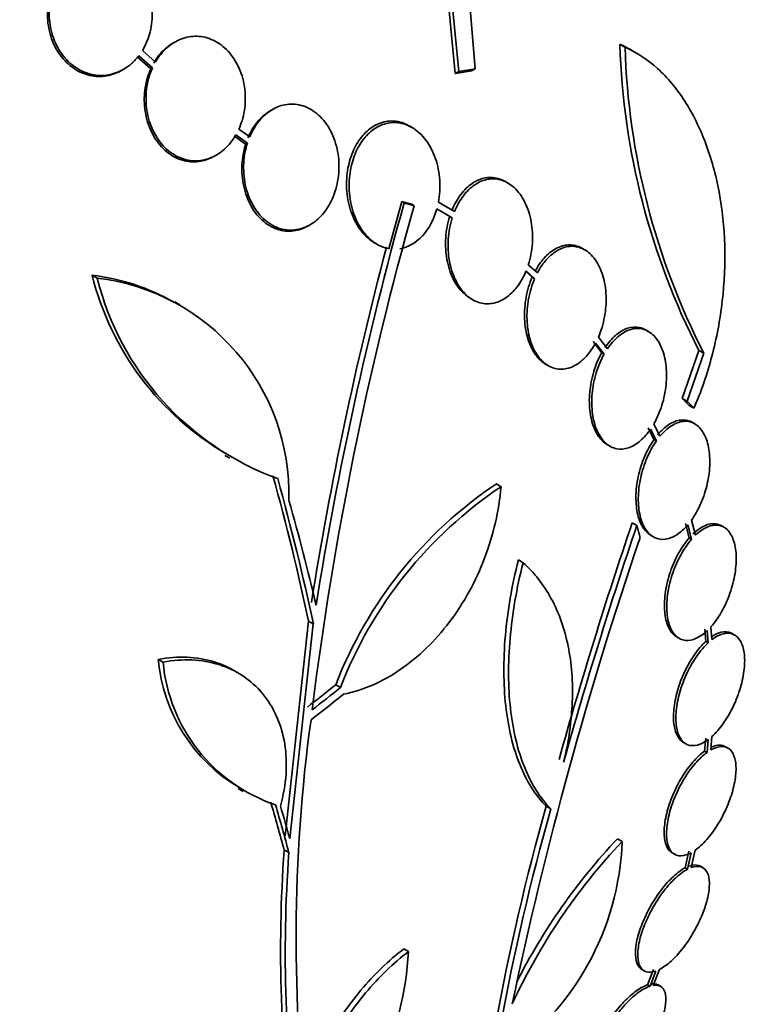
# Model space of a CAD drawing. Units: millimetres. Extents: x 0 to 1467, y 0 to 1211.
# Drawn here: x 405 to 416, y 148 to 163 of the extents above; entities that cross this region are included whole.
import ezdxf
from ezdxf import colors
from ezdxf.entities.mleader import LeaderData, LeaderLine
from ezdxf.math import Vec2, Vec3

# ---------------------------------------------------------------- set-up
doc = ezdxf.new("R2010")
doc.units = ezdxf.units.MM
doc.layers.add('DV7_Défaut', color=7, linetype='Continuous')
doc.layers.add('Défaut', color=7, linetype='Continuous')

# ---------------------------------------------------------------- blocks, each defined once
blk = doc.blocks.new('_DOT')
at = {"color": 0}
blk.add_line((0, 0), (-1, 0), dxfattribs=at)
at = {"color": 0, "const_width": 0.333}
blk.add_lwpolyline([(-0.1665, 0, 1), (0.1665, 0, 1)], format="xyb", close=True, dxfattribs=at)
blk = doc.blocks.new('SE6')
at = {"layer": 'DV7_Défaut', "color": 7, "linetype": 'Continuous', "lineweight": 35}
for p, q in [((411.225, 163.585), (411.376, 162.039)), ((411.278, 163.615), (411.43, 162.069)), ((411.677, 162.111), (411.601, 163.024)), ((407.12, 162.518), (407.094, 162.503)), ((406.825, 162.213), (406.627, 162.39)), ((413.951, 162.438), (413.873, 162.483)), ((414.125, 162.35), (414.047, 162.395)), ((406.546, 162.295), (406.754, 162.11)), ((406.572, 162.31), (406.78, 162.125)), ((406.314, 162.088), (406.341, 162.104)), ((406.78, 162.125), (406.754, 162.11)), ((411.43, 162.069), (411.376, 162.039)), ((411.677, 162.111), (411.623, 162.08)), ((408.601, 161.495), (408.574, 161.479)), ((408.256, 161.08), (408.091, 161.198)), ((410.714, 161.224), (410.677, 161.245)), ((408.02, 161.094), (408.194, 160.969)), ((408.046, 161.109), (408.22, 160.984)), ((408.22, 160.984), (408.194, 160.969)), ((407.723, 160.788), (407.749, 160.803)), ((412.175, 160.379), (412.137, 160.401)), ((410.562, 160.098), (410.369, 159.382)), ((410.6, 160.076), (410.562, 160.098)), ((410.753, 160.035), (410.714, 160.057)), ((411.095, 159.985), (411.329, 159.849)), ((411.363, 159.945), (411.119, 160.087)), ((411.145, 159.956), (411.291, 159.871)), ((411.213, 160.033), (411.175, 160.055)), ((411.329, 159.849), (411.291, 159.871)), ((409.145, 159.73), (409.172, 159.746)), ((410.152, 159.47), (410.188, 159.449)), ((413.339, 159.366), (413.302, 159.388)), ((412.623, 159.019), (412.484, 159.14)), ((405.942, 158.936), (405.863, 158.982)), ((412.446, 159.037), (412.543, 158.952)), ((412.45, 159.045), (412.58, 158.931)), ((412.58, 158.931), (412.543, 158.952)), ((411.601, 158.632), (411.638, 158.61)), ((407.195, 158.532), (407.118, 158.577)), ((413.684, 157.863), (413.547, 158.041)), ((414.306, 158.128), (414.27, 158.149)), ((413.468, 157.974), (413.598, 157.805)), ((413.504, 157.952), (413.634, 157.783)), ((413.634, 157.783), (413.598, 157.805)), ((415.072, 157.841), (414.821, 157.113)), ((415.146, 157.798), (414.894, 157.071)), ((415.146, 157.798), (415.072, 157.841)), ((412.751, 157.628), (412.788, 157.607)), ((414.894, 157.071), (414.821, 157.113)), ((414.997, 156.963), (414.924, 157.005)), ((414.481, 156.537), (414.389, 156.725)), ((415.008, 156.728), (414.971, 156.749)), ((414.303, 156.667), (414.391, 156.488)), ((414.34, 156.646), (414.427, 156.467)), ((413.684, 156.409), (413.72, 156.388)), ((414.427, 156.467), (414.391, 156.488)), ((407.878, 156.248), (407.953, 156.205)), ((412.071, 155.773), (411.998, 155.815)), ((414.132, 155.185), (414.06, 155.227)), ((414.867, 155.214), (414.926, 154.996)), ((414.904, 155.193), (414.962, 154.975)), ((415.019, 155.035), (414.958, 155.263)), ((415.452, 155.159), (415.416, 155.179)), ((414.346, 155.032), (414.382, 155.011)), ((414.962, 154.975), (414.926, 154.996)), ((412.404, 154.619), (412.333, 154.661)), ((408.792, 150.476), (409.148, 153.733)), ((408.863, 150.435), (409.221, 153.691)), ((409.221, 153.691), (409.148, 153.733)), ((415.162, 153.61), (415.177, 153.425)), ((415.198, 153.589), (415.213, 153.404)), ((415.271, 153.453), (415.255, 153.648)), ((415.615, 153.523), (415.579, 153.544)), ((414.736, 153.494), (414.772, 153.473)), ((415.213, 153.404), (415.177, 153.425)), ((406.941, 153.111), (406.867, 153.154)), ((408.078, 152.947), (408.005, 152.99)), ((409.633, 152.726), (409.561, 152.767)), ((414.839, 151.893), (414.875, 151.872)), ((415.176, 151.957), (415.16, 151.763)), ((415.212, 151.936), (415.196, 151.742)), ((415.253, 151.779), (415.27, 151.984)), ((415.196, 151.742), (415.16, 151.763)), ((415.513, 151.808), (415.477, 151.829)), ((408.081, 151.193), (408.154, 151.151)), ((412.756, 150.926), (412.827, 150.885)), ((413.908, 150.389), (413.837, 150.43)), ((408.85, 150.222), (408.779, 150.263)), ((414.953, 149.994), (415.014, 150.257)), ((414.669, 150.217), (414.705, 150.197)), ((414.921, 150.242), (414.862, 149.991)), ((414.957, 150.221), (414.898, 149.97)), ((414.898, 149.97), (414.862, 149.991)), ((415.133, 149.994), (415.097, 150.015)), ((410.666, 148.722), (410.595, 148.763)), ((414.209, 148.449), (414.245, 148.428)), ((414.383, 148.447), (414.295, 148.218)), ((414.419, 148.426), (414.331, 148.197)), ((414.381, 148.209), (414.473, 148.449)), ((414.331, 148.197), (414.295, 148.218)), ((414.491, 148.194), (414.454, 148.215))]:
    blk.add_line(p, q, dxfattribs=at)
for centre, radius, start, end in [((424.824, 162.836), 10.957, 181.8489, 207.1243), ((424.871, 162.777), 10.925, 181.7789, 207.1097), ((460.211, 146.036), 51.402, 164.1958, 172.9011), ((464.362, 145.115), 55.806, 164.4489, 170.8663), ((463.588, 145.331), 55.085, 165.1973, 170.9289), ((410.105, 160.048), 4.374, 194.1038, 239.7587), ((405.469, 155.697), 3.308, 60.2375, 83.174), ((410.174, 159.994), 4.362, 194.0366, 249.9995), ((405.551, 155.659), 3.301, 358.3832, 83.1929), ((415.595, 150.44), 6.467, 123.7882, 158.9105), ((415.667, 150.397), 6.468, 123.7832, 158.9007), ((482.433, 132.127), 72.17, 161.33265, 164.31664), ((481.959, 132.23), 71.607, 161.30263, 164.30986), ((471.667, 135.44), 60.725, 161.20586, 168.13163), ((409.386, 153.384), 2.529, 185.227, 239.2912), ((409.456, 153.339), 2.525, 185.1856, 251.295), ((433.054, 148.938), 24.095, 172.1292, 187.3229), ((447.177, 141.184), 35.773, 164.1977, 174.9979), ((446.991, 141.209), 35.508, 164.1878, 175.071), ((420.526, 144.1), 9.21, 136.5827, 153.1725), ((430.319, 148.721), 21.595, 175.9067, 187.8653), ((409.746, 150.546), 4.165, 304.1422, 357.8401), ((420.585, 144.068), 9.195, 136.5691, 155.1743), ((430.339, 148.681), 21.544, 175.8986, 187.8865), ((405.605, 149.025), 5.07, 315.525, 356.5738)]:
    blk.add_arc(centre, radius, start, end, dxfattribs=at)
for centre, major_axis, ratio, start_param, end_param in [((416.904, 176.594), (15, -25.981), 0.578668, 0, 3.14211), ((414.079, 174.963), (13, -22.517), 0.578668, 0.002287, 3.138401), ((398.712, 166.091), (13.417, -23.239), 0.578668, 0.181631, 2.959962), ((398.712, 166.091), (13.39, -23.192), 0.578668, 0.261284, 2.880309), ((399.171, 166.356), (13.294, -23.026), 0.578668, 0.281224, 2.860369), ((399.595, 166.6), (13.173, -22.816), 0.578668, 0.275593, 2.865999), ((399.595, 166.6), (13.146, -22.769), 0.578668, 0.343547, 2.798046), ((400.301, 167.008), (12.953, -22.435), 0.578668, 0.334894, 2.806699), ((403.126, 168.639), (11.823, -20.477), 0.578668, 0.500786, 2.640806), ((402.773, 168.435), (-11.958, 20.712), 0.578668, 3.931849, 5.636605), ((402.773, 168.435), (11.988, -20.764), 0.578668, 0.514672, 2.473956), ((405.039, 169.744), (10.75, -18.62), 0.578668, 0.665434, 2.476159), ((410.972, 173.169), (7.875, -13.64), 0.578668, 0.199841, 2.941752), ((384.939, 158.139), (13.417, -23.239), 0.578668, 0, 3.402346), ((394.544, 153.592), (25.747, 8.213), 0.149545, 0.79887, 0.81159), ((394.544, 153.592), (25.848, 8.245), 0.149545, 0.799541, 0.812211), ((389.711, 160.736), (15.478, -23.742), 0.54035, 0.950161, 1.040329), ((389.711, 160.736), (15.533, -23.826), 0.54035, 0.949463, 1.039293), ((389.869, 160.8), (15.878, -23.625), 0.529618, 0.953127, 1.018545), ((390.952, 165.319), (27.119, 7.39), 0.708856, -1.043224, -1.022384), ((390.952, 165.319), (27.217, 7.417), 0.708856, -1.042914, -1.02215), ((390.986, 165.227), (27.26, 7.352), 0.70794, -1.044213, -1.020317), ((389.201, 159.98), (17.822, -21.915), 0.451646, 0.789488, 0.823415), ((389.201, 159.98), (17.886, -21.993), 0.451646, 0.789178, 0.822984), ((389.263, 160.019), (17.952, -21.954), 0.449118, 0.796571, 0.819574)]:
    blk.add_ellipse(centre, major_axis=major_axis, ratio=ratio, start_param=start_param, end_param=end_param, dxfattribs=at)
at = {"layer": 'DV7_Défaut', "color": 7, "linetype": 'Continuous', "lineweight": 18}
blk.add_ellipse((411.255, 173.332), major_axis=(11, -19.053), ratio=0.578668, start_param=0, end_param=3.406786, dxfattribs=at)
at = {"layer": 'DV7_Défaut', "color": 7, "linetype": 'Continuous', "lineweight": 35}
for points, knots in [([(406.627, 162.39), (406.641, 162.411), (406.653, 162.434), (406.665, 162.457), (406.71, 162.547), (406.743, 162.648), (406.76, 162.751), (406.778, 162.856), (406.78, 162.966), (406.767, 163.072), (406.753, 163.179), (406.724, 163.286), (406.68, 163.382), (406.636, 163.477), (406.578, 163.564), (406.51, 163.637), (406.443, 163.707), (406.365, 163.765), (406.283, 163.805), (406.203, 163.844), (406.116, 163.867), (406.03, 163.873), (405.945, 163.879), (405.859, 163.867), (405.778, 163.841), (405.697, 163.814), (405.619, 163.77), (405.55, 163.715), (405.503, 163.676), (405.459, 163.631), (405.42, 163.581)], [0, 0, 0, 0, 0.028908, 0.028908, 0.028908, 0.143508, 0.143508, 0.143508, 0.260502, 0.260502, 0.260502, 0.378348, 0.378348, 0.378348, 0.494256, 0.494256, 0.494256, 0.60635, 0.60635, 0.60635, 0.714617, 0.714617, 0.714617, 0.820736, 0.820736, 0.820736, 0.92713, 0.92713, 0.92713, 1, 1, 1, 1]), ([(405.339, 163.487), (405.318, 163.453), (405.299, 163.418), (405.282, 163.381), (405.24, 163.289), (405.21, 163.187), (405.196, 163.084), (405.182, 162.978), (405.183, 162.868), (405.2, 162.762), (405.217, 162.655), (405.25, 162.55), (405.297, 162.456), (405.344, 162.363), (405.404, 162.278), (405.475, 162.209), (405.543, 162.142), (405.623, 162.088), (405.706, 162.051), (405.787, 162.016), (405.874, 161.997), (405.96, 161.995), (406.045, 161.993), (406.13, 162.008), (406.21, 162.039), (406.245, 162.052), (406.28, 162.069), (406.313, 162.088)], [0, 0, 0, 0, 0.051523, 0.051523, 0.051523, 0.180925, 0.180925, 0.180925, 0.313684, 0.313684, 0.313684, 0.447201, 0.447201, 0.447201, 0.578304, 0.578304, 0.578304, 0.704903, 0.704903, 0.704903, 0.827132, 0.827132, 0.827132, 0.94711, 0.94711, 0.94711, 1, 1, 1, 1]), ([(405.365, 163.502), (405.344, 163.468), (405.325, 163.433), (405.308, 163.396), (405.265, 163.304), (405.236, 163.202), (405.222, 163.099), (405.208, 162.993), (405.209, 162.882), (405.226, 162.777), (405.243, 162.67), (405.276, 162.565), (405.323, 162.471), (405.37, 162.378), (405.431, 162.293), (405.501, 162.224), (405.569, 162.157), (405.649, 162.103), (405.733, 162.067), (405.813, 162.032), (405.901, 162.012), (405.987, 162.01), (406.071, 162.009), (406.157, 162.024), (406.236, 162.054), (406.317, 162.084), (406.393, 162.131), (406.46, 162.19), (406.501, 162.225), (406.539, 162.266), (406.572, 162.31)], [0, 0, 0, 0, 0.045214, 0.045214, 0.045214, 0.158699, 0.158699, 0.158699, 0.275117, 0.275117, 0.275117, 0.392197, 0.392197, 0.392197, 0.507167, 0.507167, 0.507167, 0.618202, 0.618202, 0.618202, 0.725418, 0.725418, 0.725418, 0.830667, 0.830667, 0.830667, 0.936493, 0.936493, 0.936493, 1, 1, 1, 1]), ([(407.094, 162.503), (407.087, 162.499), (407.081, 162.495), (407.074, 162.491), (407.002, 162.446), (406.935, 162.386), (406.879, 162.316), (406.85, 162.279), (406.823, 162.24), (406.799, 162.198)], [0, 0, 0, 0, 0.0591463, 0.0591463, 0.0591463, 0.6806026, 0.6806026, 0.6806026, 1, 1, 1, 1]), ([(408.091, 161.198), (408.11, 161.238), (408.125, 161.28), (408.139, 161.323), (408.17, 161.424), (408.187, 161.532), (408.189, 161.638), (408.191, 161.748), (408.178, 161.86), (408.15, 161.964), (408.122, 162.069), (408.077, 162.17), (408.021, 162.257), (407.965, 162.343), (407.896, 162.418), (407.82, 162.474), (407.746, 162.529), (407.663, 162.568), (407.578, 162.589), (407.497, 162.608), (407.412, 162.611), (407.33, 162.596), (407.25, 162.582), (407.171, 162.551), (407.1, 162.506), (407.028, 162.461), (406.961, 162.401), (406.905, 162.331), (406.876, 162.294), (406.849, 162.255), (406.825, 162.213)], [0, 0, 0, 0, 0.048998, 0.048998, 0.048998, 0.164183, 0.164183, 0.164183, 0.28277, 0.28277, 0.28277, 0.402614, 0.402614, 0.402614, 0.519814, 0.519814, 0.519814, 0.631735, 0.631735, 0.631735, 0.738423, 0.738423, 0.738423, 0.84225, 0.84225, 0.84225, 0.946482, 0.946482, 0.946482, 1, 1, 1, 1]), ([(414.997, 156.963), (415.107, 157.216), (415.198, 157.479), (415.341, 158.024), (415.395, 158.308), (415.46, 158.871), (415.472, 159.152), (415.456, 159.711), (415.427, 159.983), (415.33, 160.503), (415.261, 160.755), (415.086, 161.218), (414.981, 161.43), (414.797, 161.716), (414.731, 161.806), (414.593, 161.972), (414.52, 162.047), (414.293, 162.253), (414.127, 162.362), (413.951, 162.438)], [0, 0, 0, 0, 0.125, 0.125, 0.25, 0.25, 0.375, 0.375, 0.5, 0.5, 0.625, 0.625, 0.75, 0.75, 0.8125, 0.8125, 0.875, 0.875, 1, 1, 1, 1]), ([(406.754, 162.11), (406.735, 162.068), (406.719, 162.025), (406.705, 161.981), (406.675, 161.881), (406.658, 161.774), (406.656, 161.669), (406.654, 161.559), (406.667, 161.448), (406.695, 161.343), (406.723, 161.238), (406.767, 161.137), (406.823, 161.05), (406.878, 160.964), (406.947, 160.889), (407.024, 160.832), (407.097, 160.777), (407.18, 160.738), (407.265, 160.717), (407.346, 160.698), (407.431, 160.695), (407.513, 160.71), (407.585, 160.723), (407.657, 160.749), (407.723, 160.788)], [0, 0, 0, 0, 0.0603893, 0.0603893, 0.0603893, 0.1973986, 0.1973986, 0.1973986, 0.3396243, 0.3396243, 0.3396243, 0.4836085, 0.4836085, 0.4836085, 0.6246363, 0.6246363, 0.6246363, 0.7592505, 0.7592505, 0.7592505, 0.8872977, 0.8872977, 0.8872977, 1, 1, 1, 1]), ([(406.78, 162.125), (406.761, 162.083), (406.745, 162.04), (406.731, 161.996), (406.701, 161.896), (406.684, 161.789), (406.682, 161.684), (406.68, 161.574), (406.693, 161.463), (406.721, 161.358), (406.749, 161.253), (406.793, 161.152), (406.85, 161.065), (406.905, 160.979), (406.974, 160.904), (407.05, 160.847), (407.124, 160.793), (407.207, 160.753), (407.292, 160.733), (407.372, 160.713), (407.458, 160.711), (407.54, 160.725), (407.619, 160.74), (407.698, 160.77), (407.77, 160.815), (407.842, 160.86), (407.908, 160.92), (407.965, 160.99), (407.994, 161.027), (408.022, 161.067), (408.046, 161.109)], [0, 0, 0, 0, 0.050311, 0.050311, 0.050311, 0.164294, 0.164294, 0.164294, 0.282601, 0.282601, 0.282601, 0.402362, 0.402362, 0.402362, 0.519671, 0.519671, 0.519671, 0.631665, 0.631665, 0.631665, 0.738216, 0.738216, 0.738216, 0.84175, 0.84175, 0.84175, 0.945712, 0.945712, 0.945712, 1, 1, 1, 1]), ([(408.22, 160.984), (408.205, 160.938), (408.194, 160.891), (408.184, 160.842), (408.165, 160.738), (408.159, 160.628), (408.166, 160.522), (408.174, 160.41), (408.197, 160.3), (408.234, 160.199), (408.271, 160.096), (408.324, 160.001), (408.387, 159.922), (408.449, 159.844), (408.524, 159.78), (408.605, 159.736), (408.681, 159.694), (408.764, 159.67), (408.848, 159.665), (408.927, 159.661), (409.008, 159.674), (409.084, 159.703), (409.157, 159.732), (409.228, 159.776), (409.29, 159.833), (409.353, 159.89), (409.41, 159.96), (409.456, 160.038), (409.48, 160.08), (409.502, 160.124), (409.521, 160.17), (409.562, 160.27), (409.59, 160.379), (409.602, 160.489), (409.615, 160.598), (409.613, 160.711), (409.596, 160.818), (409.579, 160.928), (409.547, 161.036), (409.501, 161.133), (409.456, 161.229), (409.395, 161.317), (409.325, 161.386), (409.257, 161.453), (409.179, 161.506), (409.095, 161.538), (409.017, 161.568), (408.933, 161.58), (408.851, 161.574), (408.773, 161.568), (408.695, 161.545), (408.622, 161.506), (408.552, 161.469), (408.485, 161.416), (408.427, 161.352), (408.368, 161.288), (408.317, 161.21), (408.276, 161.126), (408.269, 161.111), (408.262, 161.096), (408.256, 161.08)], [0, 0, 0, 0, 0.025643, 0.025643, 0.025643, 0.081826, 0.081826, 0.081826, 0.14092, 0.14092, 0.14092, 0.201157, 0.201157, 0.201157, 0.259923, 0.259923, 0.259923, 0.315191, 0.315191, 0.315191, 0.366825, 0.366825, 0.366825, 0.416445, 0.416445, 0.416445, 0.466288, 0.466288, 0.466288, 0.492778, 0.492778, 0.492778, 0.550685, 0.550685, 0.550685, 0.608462, 0.608462, 0.608462, 0.668264, 0.668264, 0.668264, 0.72829, 0.72829, 0.72829, 0.785984, 0.785984, 0.785984, 0.839995, 0.839995, 0.839995, 0.89089, 0.89089, 0.89089, 0.940511, 0.940511, 0.940511, 0.990942, 0.990942, 0.990942, 1, 1, 1, 1]), ([(408.575, 161.48), (408.519, 161.447), (408.465, 161.404), (408.417, 161.355), (408.356, 161.292), (408.303, 161.217), (408.261, 161.135), (408.25, 161.112), (408.239, 161.089), (408.229, 161.065)], [0, 0, 0, 0, 0.385929, 0.385929, 0.385929, 0.867799, 0.867799, 0.867799, 1, 1, 1, 1]), ([(410.675, 161.246), (410.658, 161.256), (410.64, 161.265), (410.622, 161.273), (410.545, 161.308), (410.462, 161.324), (410.379, 161.319), (410.304, 161.314), (410.227, 161.291), (410.156, 161.252), (410.09, 161.215), (410.026, 161.163), (409.972, 161.099), (409.917, 161.036), (409.87, 160.961), (409.833, 160.879), (409.794, 160.794), (409.765, 160.7), (409.747, 160.604), (409.728, 160.502), (409.721, 160.395), (409.727, 160.291), (409.733, 160.18), (409.753, 160.069), (409.786, 159.968), (409.82, 159.862), (409.868, 159.763), (409.927, 159.68), (409.987, 159.597), (410.058, 159.528), (410.137, 159.479), (410.142, 159.476), (410.147, 159.473), (410.153, 159.47)], [0, 0, 0, 0, 0.026163, 0.026163, 0.026163, 0.137341, 0.137341, 0.137341, 0.239186, 0.239186, 0.239186, 0.335057, 0.335057, 0.335057, 0.430315, 0.430315, 0.430315, 0.529799, 0.529799, 0.529799, 0.636695, 0.636695, 0.636695, 0.751681, 0.751681, 0.751681, 0.872038, 0.872038, 0.872038, 0.991948, 0.991948, 0.991948, 1, 1, 1, 1]), ([(411.119, 160.087), (411.14, 160.197), (411.147, 160.312), (411.14, 160.423), (411.132, 160.535), (411.11, 160.646), (411.076, 160.746), (411.04, 160.851), (410.99, 160.948), (410.929, 161.029), (410.868, 161.11), (410.795, 161.177), (410.715, 161.223), (410.64, 161.267), (410.556, 161.292), (410.473, 161.297), (410.396, 161.3), (410.317, 161.286), (410.243, 161.253), (410.174, 161.223), (410.107, 161.177), (410.049, 161.118), (409.991, 161.06), (409.94, 160.99), (409.899, 160.912), (409.856, 160.831), (409.822, 160.741), (409.8, 160.649), (409.776, 160.549), (409.764, 160.445), (409.764, 160.342), (409.764, 160.232), (409.777, 160.121), (409.803, 160.018), (409.831, 159.909), (409.873, 159.806), (409.927, 159.717), (409.981, 159.628), (410.048, 159.551), (410.123, 159.493), (410.195, 159.438), (410.276, 159.4), (410.359, 159.384), (410.362, 159.384), (410.366, 159.383), (410.369, 159.382)], [0, 0, 0, 0, 0.073988, 0.073988, 0.073988, 0.148415, 0.148415, 0.148415, 0.225736, 0.225736, 0.225736, 0.302809, 0.302809, 0.302809, 0.375578, 0.375578, 0.375578, 0.442288, 0.442288, 0.442288, 0.504494, 0.504494, 0.504494, 0.565516, 0.565516, 0.565516, 0.628613, 0.628613, 0.628613, 0.696111, 0.696111, 0.696111, 0.768864, 0.768864, 0.768864, 0.845652, 0.845652, 0.845652, 0.923108, 0.923108, 0.923108, 0.997115, 0.997115, 0.997115, 1, 1, 1, 1]), ([(408.194, 160.969), (408.182, 160.932), (408.172, 160.894), (408.164, 160.855), (408.141, 160.751), (408.133, 160.643), (408.138, 160.537), (408.143, 160.425), (408.163, 160.314), (408.197, 160.212), (408.232, 160.108), (408.282, 160.01), (408.343, 159.928), (408.403, 159.848), (408.476, 159.78), (408.556, 159.733), (408.631, 159.688), (408.715, 159.659), (408.799, 159.651), (408.877, 159.643), (408.959, 159.653), (409.036, 159.68), (409.072, 159.693), (409.108, 159.709), (409.143, 159.729)], [0, 0, 0, 0, 0.053299, 0.053299, 0.053299, 0.197811, 0.197811, 0.197811, 0.350119, 0.350119, 0.350119, 0.505954, 0.505954, 0.505954, 0.658598, 0.658598, 0.658598, 0.802467, 0.802467, 0.802467, 0.936708, 0.936708, 0.936708, 1, 1, 1, 1]), ([(412.134, 160.402), (412.099, 160.422), (412.062, 160.438), (412.024, 160.448), (411.955, 160.467), (411.881, 160.469), (411.809, 160.452), (411.74, 160.437), (411.672, 160.404), (411.61, 160.357), (411.548, 160.311), (411.49, 160.251), (411.441, 160.181), (411.396, 160.117), (411.357, 160.044), (411.326, 159.967)], [0, 0, 0, 0, 0.127741, 0.127741, 0.127741, 0.361716, 0.361716, 0.361716, 0.583759, 0.583759, 0.583759, 0.802214, 0.802214, 0.802214, 1, 1, 1, 1]), ([(412.484, 159.14), (412.517, 159.243), (412.538, 159.355), (412.545, 159.464), (412.552, 159.574), (412.546, 159.685), (412.528, 159.788), (412.509, 159.895), (412.476, 159.997), (412.432, 160.085), (412.389, 160.173), (412.333, 160.25), (412.268, 160.309), (412.207, 160.365), (412.136, 160.406), (412.062, 160.426), (411.993, 160.446), (411.919, 160.447), (411.847, 160.431), (411.779, 160.415), (411.71, 160.382), (411.648, 160.336), (411.586, 160.29), (411.528, 160.229), (411.479, 160.159), (411.434, 160.095), (411.395, 160.022), (411.363, 159.945)], [0, 0, 0, 0, 0.118127, 0.118127, 0.118127, 0.236144, 0.236144, 0.236144, 0.357418, 0.357418, 0.357418, 0.478345, 0.478345, 0.478345, 0.594269, 0.594269, 0.594269, 0.703079, 0.703079, 0.703079, 0.80636, 0.80636, 0.80636, 0.907974, 0.907974, 0.907974, 1, 1, 1, 1]), ([(410.532, 159.381), (410.655, 159.401), (410.778, 159.471), (410.975, 159.684), (411.051, 159.828), (411.095, 159.985)], [0, 0, 0, 0, 0.5, 0.5, 1, 1, 1, 1]), ([(411.291, 159.871), (411.259, 159.768), (411.238, 159.656), (411.231, 159.546), (411.224, 159.436), (411.23, 159.325), (411.249, 159.221), (411.268, 159.114), (411.3, 159.012), (411.344, 158.924), (411.388, 158.836), (411.444, 158.759), (411.508, 158.701), (411.538, 158.674), (411.57, 158.65), (411.603, 158.631)], [0, 0, 0, 0, 0.221271, 0.221271, 0.221271, 0.442349, 0.442349, 0.442349, 0.669268, 0.669268, 0.669268, 0.894914, 0.894914, 0.894914, 1, 1, 1, 1]), ([(411.329, 159.849), (411.297, 159.746), (411.276, 159.634), (411.269, 159.524), (411.262, 159.415), (411.268, 159.303), (411.286, 159.199), (411.305, 159.093), (411.338, 158.991), (411.382, 158.903), (411.425, 158.815), (411.481, 158.738), (411.545, 158.679), (411.606, 158.624), (411.676, 158.583), (411.75, 158.563), (411.819, 158.544), (411.893, 158.542), (411.964, 158.559), (412.033, 158.575), (412.101, 158.607), (412.164, 158.654), (412.226, 158.7), (412.284, 158.761), (412.334, 158.831), (412.379, 158.895), (412.418, 158.968), (412.45, 159.045)], [0, 0, 0, 0, 0.118366, 0.118366, 0.118366, 0.236629, 0.236629, 0.236629, 0.358005, 0.358005, 0.358005, 0.478705, 0.478705, 0.478705, 0.594269, 0.594269, 0.594269, 0.702927, 0.702927, 0.702927, 0.806353, 0.806353, 0.806353, 0.908212, 0.908212, 0.908212, 1, 1, 1, 1]), ([(413.301, 159.388), (413.298, 159.39), (413.295, 159.392), (413.292, 159.394), (413.231, 159.426), (413.165, 159.442), (413.098, 159.44), (413.033, 159.438), (412.967, 159.419), (412.903, 159.385), (412.84, 159.352), (412.779, 159.302), (412.724, 159.241), (412.673, 159.184), (412.626, 159.115), (412.586, 159.04)], [0, 0, 0, 0, 0.014039, 0.014039, 0.014039, 0.272845, 0.272845, 0.272845, 0.522257, 0.522257, 0.522257, 0.769031, 0.769031, 0.769031, 1, 1, 1, 1]), ([(413.547, 158.041), (413.589, 158.136), (413.621, 158.241), (413.64, 158.347), (413.66, 158.453), (413.668, 158.563), (413.664, 158.668), (413.66, 158.775), (413.644, 158.879), (413.615, 158.973), (413.587, 159.066), (413.547, 159.15), (413.498, 159.219), (413.45, 159.285), (413.392, 159.338), (413.329, 159.372), (413.269, 159.404), (413.202, 159.421), (413.136, 159.419), (413.071, 159.417), (413.004, 159.398), (412.941, 159.364), (412.878, 159.33), (412.817, 159.281), (412.762, 159.22), (412.71, 159.163), (412.663, 159.094), (412.623, 159.019)], [0, 0, 0, 0, 0.116577, 0.116577, 0.116577, 0.233134, 0.233134, 0.233134, 0.35179, 0.35179, 0.35179, 0.469875, 0.469875, 0.469875, 0.584161, 0.584161, 0.584161, 0.693299, 0.693299, 0.693299, 0.798489, 0.798489, 0.798489, 0.902569, 0.902569, 0.902569, 1, 1, 1, 1]), ([(412.543, 158.952), (412.502, 158.856), (412.47, 158.751), (412.451, 158.645), (412.431, 158.539), (412.423, 158.429), (412.427, 158.323), (412.432, 158.217), (412.448, 158.112), (412.477, 158.019), (412.505, 157.926), (412.545, 157.842), (412.594, 157.773), (412.639, 157.711), (412.693, 157.661), (412.752, 157.627)], [0, 0, 0, 0, 0.202078, 0.202078, 0.202078, 0.404132, 0.404132, 0.404132, 0.609639, 0.609639, 0.609639, 0.813777, 0.813777, 0.813777, 1, 1, 1, 1]), ([(412.58, 158.931), (412.539, 158.835), (412.507, 158.73), (412.488, 158.624), (412.468, 158.517), (412.46, 158.407), (412.464, 158.302), (412.468, 158.196), (412.485, 158.091), (412.513, 157.998), (412.541, 157.905), (412.582, 157.82), (412.631, 157.752), (412.679, 157.687), (412.736, 157.634), (412.799, 157.6), (412.859, 157.568), (412.925, 157.552), (412.992, 157.554), (413.057, 157.556), (413.124, 157.575), (413.187, 157.61), (413.25, 157.643), (413.312, 157.693), (413.367, 157.754), (413.418, 157.811), (413.465, 157.878), (413.504, 157.952)], [0, 0, 0, 0, 0.116869, 0.116869, 0.116869, 0.233725, 0.233725, 0.233725, 0.35257, 0.35257, 0.35257, 0.470627, 0.470627, 0.470627, 0.584806, 0.584806, 0.584806, 0.693965, 0.693965, 0.693965, 0.799364, 0.799364, 0.799364, 0.903724, 0.903724, 0.903724, 1, 1, 1, 1]), ([(414.268, 158.15), (414.237, 158.168), (414.204, 158.18), (414.171, 158.187), (414.113, 158.2), (414.05, 158.195), (413.989, 158.175), (413.927, 158.155), (413.865, 158.118), (413.807, 158.068), (413.75, 158.019), (413.695, 157.956), (413.647, 157.885)], [0, 0, 0, 0, 0.162323, 0.162323, 0.162323, 0.443836, 0.443836, 0.443836, 0.724228, 0.724228, 0.724228, 1, 1, 1, 1]), ([(414.389, 156.725), (414.438, 156.811), (414.48, 156.908), (414.511, 157.009), (414.543, 157.11), (414.564, 157.217), (414.574, 157.321), (414.585, 157.427), (414.583, 157.533), (414.571, 157.63), (414.558, 157.726), (414.534, 157.817), (414.5, 157.894), (414.467, 157.968), (414.423, 158.032), (414.373, 158.078), (414.324, 158.123), (414.267, 158.154), (414.208, 158.166), (414.15, 158.178), (414.087, 158.174), (414.026, 158.154), (413.964, 158.134), (413.902, 158.097), (413.844, 158.047), (413.787, 157.998), (413.732, 157.935), (413.684, 157.863)], [0, 0, 0, 0, 0.11516, 0.11516, 0.11516, 0.230397, 0.230397, 0.230397, 0.346745, 0.346745, 0.346745, 0.462189, 0.462189, 0.462189, 0.574664, 0.574664, 0.574664, 0.68354, 0.68354, 0.68354, 0.789887, 0.789887, 0.789887, 0.895812, 0.895812, 0.895812, 1, 1, 1, 1]), ([(413.598, 157.805), (413.549, 157.718), (413.508, 157.62), (413.477, 157.519), (413.447, 157.418), (413.426, 157.311), (413.416, 157.206), (413.406, 157.101), (413.408, 156.995), (413.421, 156.898), (413.434, 156.802), (413.459, 156.712), (413.494, 156.637), (413.527, 156.563), (413.571, 156.5), (413.622, 156.455), (413.642, 156.437), (413.663, 156.421), (413.686, 156.408)], [0, 0, 0, 0, 0.186225, 0.186225, 0.186225, 0.372581, 0.372581, 0.372581, 0.560542, 0.560542, 0.560542, 0.746758, 0.746758, 0.746758, 0.928077, 0.928077, 0.928077, 1, 1, 1, 1]), ([(413.634, 157.783), (413.586, 157.697), (413.545, 157.599), (413.514, 157.498), (413.483, 157.397), (413.462, 157.29), (413.453, 157.185), (413.443, 157.08), (413.445, 156.974), (413.458, 156.877), (413.471, 156.782), (413.495, 156.692), (413.53, 156.616), (413.564, 156.542), (413.608, 156.479), (413.658, 156.434), (413.707, 156.39), (413.764, 156.36), (413.823, 156.349), (413.882, 156.337), (413.944, 156.343), (414.006, 156.364), (414.068, 156.385), (414.13, 156.422), (414.188, 156.473), (414.242, 156.52), (414.294, 156.579), (414.34, 156.646)], [0, 0, 0, 0, 0.116012, 0.116012, 0.116012, 0.232107, 0.232107, 0.232107, 0.349198, 0.349198, 0.349198, 0.465206, 0.465206, 0.465206, 0.578175, 0.578175, 0.578175, 0.687624, 0.687624, 0.687624, 0.794677, 0.794677, 0.794677, 0.901382, 0.901382, 0.901382, 1, 1, 1, 1]), ([(414.97, 156.749), (414.966, 156.752), (414.962, 156.754), (414.958, 156.756), (414.908, 156.781), (414.852, 156.791), (414.795, 156.784), (414.738, 156.777), (414.677, 156.754), (414.618, 156.716), (414.559, 156.678), (414.499, 156.624), (414.445, 156.558)], [0, 0, 0, 0, 0.028054, 0.028054, 0.028054, 0.350003, 0.350003, 0.350003, 0.672764, 0.672764, 0.672764, 1, 1, 1, 1]), ([(414.958, 155.263), (415.012, 155.338), (415.062, 155.427), (415.103, 155.521), (415.144, 155.615), (415.177, 155.718), (415.2, 155.82), (415.223, 155.922), (415.236, 156.028), (415.238, 156.127), (415.24, 156.224), (415.231, 156.319), (415.212, 156.402), (415.193, 156.483), (415.163, 156.555), (415.126, 156.612), (415.09, 156.667), (415.044, 156.71), (414.994, 156.735), (414.945, 156.76), (414.889, 156.77), (414.832, 156.763), (414.774, 156.756), (414.714, 156.733), (414.655, 156.695), (414.595, 156.657), (414.536, 156.603), (414.481, 156.537)], [0, 0, 0, 0, 0.114182, 0.114182, 0.114182, 0.22856, 0.22856, 0.22856, 0.343235, 0.343235, 0.343235, 0.456651, 0.456651, 0.456651, 0.567656, 0.567656, 0.567656, 0.67624, 0.67624, 0.67624, 0.783483, 0.783483, 0.783483, 0.890995, 0.890995, 0.890995, 1, 1, 1, 1]), ([(414.391, 156.488), (414.337, 156.411), (414.288, 156.322), (414.248, 156.228), (414.207, 156.133), (414.175, 156.03), (414.152, 155.928), (414.13, 155.825), (414.118, 155.72), (414.117, 155.621), (414.116, 155.524), (414.125, 155.43), (414.145, 155.348), (414.165, 155.268), (414.194, 155.197), (414.232, 155.141), (414.265, 155.094), (414.304, 155.056), (414.347, 155.031)], [0, 0, 0, 0, 0.172368, 0.172368, 0.172368, 0.345028, 0.345028, 0.345028, 0.517989, 0.517989, 0.517989, 0.688886, 0.688886, 0.688886, 0.85613, 0.85613, 0.85613, 1, 1, 1, 1]), ([(414.427, 156.467), (414.373, 156.391), (414.324, 156.301), (414.284, 156.207), (414.244, 156.112), (414.211, 156.009), (414.189, 155.907), (414.166, 155.804), (414.154, 155.699), (414.153, 155.601), (414.152, 155.503), (414.161, 155.41), (414.181, 155.328), (414.2, 155.247), (414.23, 155.176), (414.268, 155.121), (414.305, 155.066), (414.351, 155.025), (414.401, 155.001), (414.451, 154.976), (414.508, 154.968), (414.565, 154.976), (414.623, 154.984), (414.684, 155.008), (414.742, 155.047), (414.798, 155.084), (414.853, 155.134), (414.904, 155.193)], [0, 0, 0, 0, 0.115202, 0.115202, 0.115202, 0.2306, 0.2306, 0.2306, 0.346198, 0.346198, 0.346198, 0.460423, 0.460423, 0.460423, 0.572214, 0.572214, 0.572214, 0.681651, 0.681651, 0.681651, 0.789836, 0.789836, 0.789836, 0.898339, 0.898339, 0.898339, 1, 1, 1, 1]), ([(412.071, 155.773), (412.054, 155.59), (412.025, 155.408), (411.942, 155.047), (411.887, 154.867), (411.754, 154.515), (411.676, 154.346), (411.498, 154.022), (411.397, 153.865), (411.178, 153.576), (411.061, 153.443), (410.811, 153.201), (410.677, 153.091), (410.404, 152.905), (410.263, 152.827), (409.975, 152.702), (409.828, 152.655), (409.681, 152.625)], [0, 0, 0, 0, 0.125, 0.125, 0.25, 0.25, 0.375, 0.375, 0.5, 0.5, 0.625, 0.625, 0.75, 0.75, 0.875, 0.875, 1, 1, 1, 1]), ([(415.414, 155.18), (415.387, 155.196), (415.358, 155.206), (415.327, 155.21), (415.276, 155.216), (415.22, 155.206), (415.162, 155.181), (415.103, 155.155), (415.042, 155.112), (414.983, 155.056)], [0, 0, 0, 0, 0.22856, 0.22856, 0.22856, 0.6069655, 0.6069655, 0.6069655, 1, 1, 1, 1]), ([(415.255, 153.648), (415.313, 153.712), (415.368, 153.791), (415.417, 153.876), (415.466, 153.962), (415.51, 154.059), (415.544, 154.157), (415.578, 154.255), (415.605, 154.358), (415.621, 154.456), (415.636, 154.554), (415.642, 154.65), (415.638, 154.737), (415.633, 154.823), (415.619, 154.902), (415.595, 154.967), (415.572, 155.032), (415.539, 155.085), (415.5, 155.122), (415.461, 155.16), (415.414, 155.182), (415.363, 155.189), (415.312, 155.195), (415.256, 155.186), (415.199, 155.161), (415.139, 155.135), (415.078, 155.092), (415.019, 155.035)], [0, 0, 0, 0, 0.113241, 0.113241, 0.113241, 0.226891, 0.226891, 0.226891, 0.340171, 0.340171, 0.340171, 0.451901, 0.451901, 0.451901, 0.561682, 0.561682, 0.561682, 0.670012, 0.670012, 0.670012, 0.778011, 0.778011, 0.778011, 0.886903, 0.886903, 0.886903, 1, 1, 1, 1]), ([(414.926, 154.996), (414.869, 154.931), (414.814, 154.852), (414.765, 154.765), (414.717, 154.678), (414.674, 154.581), (414.64, 154.483), (414.606, 154.385), (414.581, 154.282), (414.566, 154.184), (414.551, 154.086), (414.546, 153.991), (414.551, 153.904), (414.556, 153.82), (414.571, 153.742), (414.596, 153.677), (414.62, 153.614), (414.653, 153.562), (414.693, 153.526), (414.707, 153.513), (414.722, 153.502), (414.737, 153.493)], [0, 0, 0, 0, 0.1600946, 0.1600946, 0.1600946, 0.320735, 0.320735, 0.320735, 0.4807511, 0.4807511, 0.4807511, 0.6385104, 0.6385104, 0.6385104, 0.7935603, 0.7935603, 0.7935603, 0.9466641, 0.9466641, 0.9466641, 1, 1, 1, 1]), ([(414.962, 154.975), (414.905, 154.91), (414.85, 154.831), (414.801, 154.744), (414.753, 154.657), (414.71, 154.561), (414.676, 154.462), (414.642, 154.364), (414.617, 154.262), (414.602, 154.163), (414.587, 154.066), (414.581, 153.97), (414.587, 153.884), (414.592, 153.799), (414.607, 153.721), (414.631, 153.657), (414.655, 153.593), (414.689, 153.541), (414.729, 153.505), (414.769, 153.469), (414.816, 153.447), (414.867, 153.442), (414.919, 153.437), (414.976, 153.448), (415.033, 153.474), (415.087, 153.499), (415.144, 153.539), (415.198, 153.589)], [0, 0, 0, 0, 0.114352, 0.114352, 0.114352, 0.229095, 0.229095, 0.229095, 0.343393, 0.343393, 0.343393, 0.456085, 0.456085, 0.456085, 0.566848, 0.566848, 0.566848, 0.676226, 0.676226, 0.676226, 0.78533, 0.78533, 0.78533, 0.895351, 0.895351, 0.895351, 1, 1, 1, 1]), ([(412.333, 154.661), (412.234, 154.271), (412.168, 153.889), (412.119, 153.326), (412.112, 153.141), (412.114, 152.786), (412.123, 152.615), (412.16, 152.286), (412.187, 152.126), (412.258, 151.828), (412.302, 151.69), (412.456, 151.305), (412.593, 151.089), (412.756, 150.926)], [0, 0, 0, 0, 0.25, 0.25, 0.375, 0.375, 0.5, 0.5, 0.625, 0.625, 0.75, 0.75, 1, 1, 1, 1]), ([(412.404, 154.619), (412.306, 154.23), (412.24, 153.848), (412.191, 153.285), (412.183, 153.1), (412.185, 152.745), (412.194, 152.574), (412.231, 152.245), (412.258, 152.085), (412.329, 151.788), (412.373, 151.649), (412.527, 151.265), (412.663, 151.048), (412.827, 150.885)], [0, 0, 0, 0, 0.25, 0.25, 0.375, 0.375, 0.5, 0.5, 0.625, 0.625, 0.75, 0.75, 1, 1, 1, 1]), ([(413.021, 151.595), (413.097, 151.909), (413.14, 152.214), (413.157, 152.659), (413.155, 152.806), (413.133, 153.089), (413.095, 153.361), (413.026, 153.612), (412.941, 153.853), (412.89, 153.968), (412.717, 154.286), (412.575, 154.469), (412.404, 154.619)], [0, 0, 0, 0, 0.25, 0.25, 0.375, 0.375, 0.5, 0.625, 0.625, 0.75, 0.75, 1, 1, 1, 1]), ([(415.578, 153.544), (415.572, 153.548), (415.566, 153.551), (415.559, 153.554), (415.516, 153.573), (415.466, 153.576), (415.413, 153.564), (415.367, 153.553), (415.318, 153.53), (415.269, 153.498)], [0, 0, 0, 0, 0.074416, 0.074416, 0.074416, 0.5733443, 0.5733443, 0.5733443, 1, 1, 1, 1]), ([(415.27, 151.984), (415.329, 152.037), (415.388, 152.104), (415.443, 152.181), (415.498, 152.258), (415.549, 152.347), (415.594, 152.439), (415.638, 152.531), (415.675, 152.63), (415.704, 152.727), (415.732, 152.822), (415.751, 152.919), (415.761, 153.008), (415.77, 153.096), (415.769, 153.179), (415.76, 153.251), (415.75, 153.323), (415.73, 153.385), (415.702, 153.432), (415.674, 153.48), (415.638, 153.514), (415.595, 153.533), (415.552, 153.552), (415.502, 153.555), (415.449, 153.543), (415.393, 153.53), (415.332, 153.499), (415.271, 153.453)], [0, 0, 0, 0, 0.112821, 0.112821, 0.112821, 0.225772, 0.225772, 0.225772, 0.337818, 0.337818, 0.337818, 0.448129, 0.448129, 0.448129, 0.556948, 0.556948, 0.556948, 0.665172, 0.665172, 0.665172, 0.773929, 0.773929, 0.773929, 0.884099, 0.884099, 0.884099, 1, 1, 1, 1]), ([(415.177, 153.425), (415.118, 153.371), (415.059, 153.302), (415.005, 153.224), (414.95, 153.146), (414.899, 153.057), (414.855, 152.964), (414.812, 152.872), (414.775, 152.773), (414.747, 152.677), (414.72, 152.581), (414.701, 152.485), (414.693, 152.397), (414.684, 152.309), (414.685, 152.227), (414.696, 152.156), (414.707, 152.085), (414.727, 152.024), (414.756, 151.978), (414.779, 151.94), (414.808, 151.911), (414.841, 151.892)], [0, 0, 0, 0, 0.149828, 0.149828, 0.149828, 0.299833, 0.299833, 0.299833, 0.448582, 0.448582, 0.448582, 0.595041, 0.595041, 0.595041, 0.739594, 0.739594, 0.739594, 0.883439, 0.883439, 0.883439, 1, 1, 1, 1]), ([(415.213, 153.404), (415.154, 153.35), (415.095, 153.281), (415.041, 153.204), (414.986, 153.126), (414.935, 153.037), (414.891, 152.944), (414.848, 152.851), (414.811, 152.753), (414.783, 152.656), (414.756, 152.561), (414.737, 152.465), (414.728, 152.376), (414.72, 152.289), (414.721, 152.206), (414.732, 152.135), (414.743, 152.064), (414.763, 152.003), (414.792, 151.957), (414.82, 151.91), (414.858, 151.877), (414.901, 151.859), (414.945, 151.842), (414.995, 151.84), (415.049, 151.854), (415.101, 151.867), (415.156, 151.895), (415.212, 151.936)], [0, 0, 0, 0, 0.113892, 0.113892, 0.113892, 0.227918, 0.227918, 0.227918, 0.340994, 0.340994, 0.340994, 0.452334, 0.452334, 0.452334, 0.562232, 0.562232, 0.562232, 0.671592, 0.671592, 0.671592, 0.781518, 0.781518, 0.781518, 0.892862, 0.892862, 0.892862, 1, 1, 1, 1]), ([(406.867, 153.154), (407.018, 153.182), (407.164, 153.193), (407.449, 153.18), (407.588, 153.156), (407.82, 153.083), (407.916, 153.041), (408.007, 152.989)], [0, 0, 0, 0, 0.358867, 0.358867, 0.717735, 0.717735, 1, 1, 1, 1]), ([(406.941, 153.111), (407.091, 153.139), (407.237, 153.15), (407.522, 153.138), (407.661, 153.114), (407.92, 153.033), (408.042, 152.975), (408.264, 152.828), (408.363, 152.739), (408.535, 152.534), (408.608, 152.415), (408.721, 152.16), (408.762, 152.022), (408.811, 151.725), (408.817, 151.572), (408.796, 151.255), (408.767, 151.09), (408.722, 150.928)], [0, 0, 0, 0, 0.125, 0.125, 0.25, 0.25, 0.375, 0.375, 0.5, 0.5, 0.625, 0.625, 0.75, 0.75, 0.875, 0.875, 1, 1, 1, 1]), ([(415.16, 151.763), (415.102, 151.721), (415.041, 151.664), (414.982, 151.596), (414.924, 151.529), (414.866, 151.448), (414.813, 151.363), (414.762, 151.278), (414.715, 151.185), (414.676, 151.092), (414.637, 151), (414.606, 150.906), (414.584, 150.817), (414.562, 150.728), (414.549, 150.643), (414.546, 150.567), (414.543, 150.49), (414.55, 150.422), (414.566, 150.366), (414.582, 150.31), (414.608, 150.266), (414.641, 150.237), (414.65, 150.229), (414.659, 150.223), (414.669, 150.217)], [0, 0, 0, 0, 0.140237, 0.140237, 0.140237, 0.28068, 0.28068, 0.28068, 0.419405, 0.419405, 0.419405, 0.555933, 0.555933, 0.555933, 0.691339, 0.691339, 0.691339, 0.827133, 0.827133, 0.827133, 0.964633, 0.964633, 0.964633, 1, 1, 1, 1]), ([(415.196, 151.742), (415.138, 151.7), (415.077, 151.643), (415.018, 151.575), (414.959, 151.508), (414.902, 151.428), (414.849, 151.342), (414.798, 151.257), (414.75, 151.164), (414.711, 151.071), (414.673, 150.98), (414.641, 150.885), (414.619, 150.796), (414.598, 150.708), (414.585, 150.622), (414.582, 150.546), (414.579, 150.47), (414.586, 150.401), (414.602, 150.346), (414.618, 150.289), (414.644, 150.245), (414.677, 150.216), (414.711, 150.186), (414.754, 150.172), (414.802, 150.173), (414.849, 150.174), (414.902, 150.191), (414.957, 150.221)], [0, 0, 0, 0, 0.112973, 0.112973, 0.112973, 0.226112, 0.226112, 0.226112, 0.337872, 0.337872, 0.337872, 0.447867, 0.447867, 0.447867, 0.556962, 0.556962, 0.556962, 0.666369, 0.666369, 0.666369, 0.777145, 0.777145, 0.777145, 0.889792, 0.889792, 0.889792, 1, 1, 1, 1]), ([(415.014, 150.257), (415.073, 150.298), (415.134, 150.354), (415.192, 150.421), (415.251, 150.488), (415.309, 150.567), (415.362, 150.652), (415.414, 150.737), (415.461, 150.829), (415.501, 150.922), (415.54, 151.014), (415.572, 151.109), (415.595, 151.198), (415.617, 151.287), (415.631, 151.373), (415.635, 151.449), (415.639, 151.526), (415.633, 151.596), (415.618, 151.652), (415.602, 151.709), (415.577, 151.754), (415.545, 151.785), (415.511, 151.816), (415.469, 151.831), (415.422, 151.831), (415.371, 151.831), (415.314, 151.814), (415.253, 151.779)], [0, 0, 0, 0, 0.111998, 0.111998, 0.111998, 0.22416, 0.22416, 0.22416, 0.334952, 0.334952, 0.334952, 0.443934, 0.443934, 0.443934, 0.551948, 0.551948, 0.551948, 0.660231, 0.660231, 0.660231, 0.769877, 0.769877, 0.769877, 0.881403, 0.881403, 0.881403, 1, 1, 1, 1]), ([(415.477, 151.829), (415.45, 151.844), (415.419, 151.852), (415.386, 151.852), (415.349, 151.852), (415.308, 151.843), (415.266, 151.824)], [0, 0, 0, 0, 0.476409, 0.476409, 0.476409, 1, 1, 1, 1]), ([(414.862, 149.991), (414.807, 149.961), (414.746, 149.917), (414.685, 149.861), (414.624, 149.805), (414.562, 149.735), (414.503, 149.658), (414.444, 149.583), (414.388, 149.498), (414.339, 149.41), (414.29, 149.324), (414.247, 149.234), (414.212, 149.146), (414.177, 149.059), (414.15, 148.972), (414.133, 148.893), (414.116, 148.813), (414.108, 148.738), (414.11, 148.675), (414.112, 148.61), (414.125, 148.556), (414.147, 148.515), (414.163, 148.486), (414.184, 148.464), (414.209, 148.449)], [0, 0, 0, 0, 0.1309589, 0.1309589, 0.1309589, 0.2621525, 0.2621525, 0.2621525, 0.3912269, 0.3912269, 0.3912269, 0.518273, 0.518273, 0.518273, 0.6450186, 0.6450186, 0.6450186, 0.773255, 0.773255, 0.773255, 0.904158, 0.904158, 0.904158, 1, 1, 1, 1]), ([(414.898, 149.97), (414.843, 149.94), (414.782, 149.896), (414.721, 149.84), (414.66, 149.784), (414.598, 149.715), (414.539, 149.638), (414.48, 149.562), (414.424, 149.477), (414.375, 149.389), (414.326, 149.303), (414.283, 149.213), (414.248, 149.125), (414.213, 149.038), (414.186, 148.951), (414.169, 148.872), (414.152, 148.792), (414.144, 148.717), (414.146, 148.654), (414.148, 148.589), (414.161, 148.535), (414.183, 148.495), (414.205, 148.453), (414.237, 148.426), (414.277, 148.414), (414.317, 148.403), (414.366, 148.406), (414.419, 148.426)], [0, 0, 0, 0, 0.111796, 0.111796, 0.111796, 0.223792, 0.223792, 0.223792, 0.333985, 0.333985, 0.333985, 0.442452, 0.442452, 0.442452, 0.550664, 0.550664, 0.550664, 0.660145, 0.660145, 0.660145, 0.771894, 0.771894, 0.771894, 0.886004, 0.886004, 0.886004, 1, 1, 1, 1]), ([(414.473, 148.449), (414.529, 148.478), (414.589, 148.521), (414.65, 148.576), (414.711, 148.632), (414.773, 148.7), (414.833, 148.777), (414.891, 148.852), (414.947, 148.937), (414.997, 149.024), (415.046, 149.11), (415.09, 149.2), (415.126, 149.288), (415.161, 149.375), (415.188, 149.462), (415.206, 149.542), (415.224, 149.622), (415.233, 149.697), (415.232, 149.761), (415.23, 149.827), (415.219, 149.882), (415.198, 149.923), (415.176, 149.965), (415.144, 149.994), (415.105, 150.006), (415.063, 150.02), (415.01, 150.016), (414.953, 149.994)], [0, 0, 0, 0, 0.110999, 0.110999, 0.110999, 0.222199, 0.222199, 0.222199, 0.331562, 0.331562, 0.331562, 0.439111, 0.439111, 0.439111, 0.546339, 0.546339, 0.546339, 0.654823, 0.654823, 0.654823, 0.765597, 0.765597, 0.765597, 0.878749, 0.878749, 0.878749, 1, 1, 1, 1]), ([(415.096, 150.015), (415.088, 150.02), (415.078, 150.024), (415.069, 150.027), (415.026, 150.041), (414.974, 150.037), (414.917, 150.015)], [0, 0, 0, 0, 0.187608, 0.187608, 0.187608, 1, 1, 1, 1]), ([(409.083, 145.909), (409.068, 146.009), (409.064, 146.117), (409.079, 146.345), (409.097, 146.467), (409.157, 146.718), (409.197, 146.846), (409.298, 147.107), (409.36, 147.242), (409.499, 147.505), (409.577, 147.635), (409.75, 147.892), (409.844, 148.017), (410.141, 148.371), (410.364, 148.587), (410.595, 148.763)], [0, 0, 0, 0, 0.125, 0.125, 0.25, 0.25, 0.375, 0.375, 0.5, 0.5, 0.625, 0.625, 0.75, 0.75, 1, 1, 1, 1]), ([(409.156, 145.867), (409.14, 145.968), (409.136, 146.075), (409.151, 146.303), (409.169, 146.425), (409.229, 146.676), (409.269, 146.804), (409.37, 147.066), (409.431, 147.201), (409.57, 147.464), (409.648, 147.594), (409.821, 147.851), (409.915, 147.976), (410.213, 148.33), (410.435, 148.546), (410.666, 148.722)], [0, 0, 0, 0, 0.125, 0.125, 0.25, 0.25, 0.375, 0.375, 0.5, 0.5, 0.625, 0.625, 0.75, 0.75, 1, 1, 1, 1]), ([(414.295, 148.218), (414.244, 148.201), (414.185, 148.17), (414.125, 148.126), (414.064, 148.082), (413.999, 148.024), (413.935, 147.957), (413.872, 147.892), (413.809, 147.816), (413.752, 147.736), (413.695, 147.658), (413.641, 147.573), (413.594, 147.489), (413.548, 147.405), (413.508, 147.319), (413.477, 147.239), (413.446, 147.157), (413.423, 147.078), (413.411, 147.009), (413.398, 146.938), (413.397, 146.875), (413.405, 146.825), (413.414, 146.773), (413.434, 146.734), (413.464, 146.71), (413.469, 146.706), (413.475, 146.702), (413.48, 146.699)], [0, 0, 0, 0, 0.122633, 0.122633, 0.122633, 0.245534, 0.245534, 0.245534, 0.365901, 0.365901, 0.365901, 0.484386, 0.484386, 0.484386, 0.603378, 0.603378, 0.603378, 0.724984, 0.724984, 0.724984, 0.850296, 0.850296, 0.850296, 0.978938, 0.978938, 0.978938, 1, 1, 1, 1]), ([(414.331, 148.197), (414.28, 148.18), (414.222, 148.149), (414.161, 148.105), (414.1, 148.061), (414.035, 148.003), (413.971, 147.936), (413.909, 147.871), (413.846, 147.795), (413.788, 147.715), (413.731, 147.637), (413.677, 147.552), (413.631, 147.468), (413.584, 147.384), (413.544, 147.298), (413.513, 147.218), (413.482, 147.136), (413.46, 147.057), (413.447, 146.988), (413.435, 146.917), (413.433, 146.854), (413.442, 146.804), (413.451, 146.752), (413.471, 146.713), (413.501, 146.689), (413.532, 146.664), (413.574, 146.655), (413.623, 146.662)], [0, 0, 0, 0, 0.110396, 0.110396, 0.110396, 0.221032, 0.221032, 0.221032, 0.329395, 0.329395, 0.329395, 0.43607, 0.43607, 0.43607, 0.543201, 0.543201, 0.543201, 0.652676, 0.652676, 0.652676, 0.765476, 0.765476, 0.765476, 0.881263, 0.881263, 0.881263, 1, 1, 1, 1]), ([(413.673, 146.674), (413.723, 146.69), (413.781, 146.721), (413.842, 146.764), (413.902, 146.807), (413.967, 146.865), (414.031, 146.931), (414.094, 146.996), (414.157, 147.071), (414.215, 147.151), (414.272, 147.229), (414.326, 147.314), (414.373, 147.398), (414.42, 147.482), (414.46, 147.567), (414.492, 147.647), (414.524, 147.729), (414.547, 147.808), (414.56, 147.878), (414.573, 147.949), (414.575, 148.013), (414.567, 148.064), (414.559, 148.116), (414.539, 148.156), (414.51, 148.181), (414.478, 148.208), (414.434, 148.218), (414.381, 148.209)], [0, 0, 0, 0, 0.109842, 0.109842, 0.109842, 0.219929, 0.219929, 0.219929, 0.327659, 0.327659, 0.327659, 0.433584, 0.433584, 0.433584, 0.539926, 0.539926, 0.539926, 0.64865, 0.64865, 0.64865, 0.760754, 0.760754, 0.760754, 0.875855, 0.875855, 0.875855, 1, 1, 1, 1])]:
    blk.add_open_spline(points, degree=3, knots=knots, dxfattribs=at)
for points, degree in [([(414.044, 162.397), (413.988, 162.429), (413.931, 162.457), (413.873, 162.483)], 3), ([(410.714, 160.057), (410.638, 160.078), (410.562, 160.098)], 2), ([(410.6, 160.076), (410.676, 160.056), (410.753, 160.035)], 2), ([(414.821, 157.113), (414.873, 157.059), (414.924, 157.005)], 2), ([(414.894, 157.071), (414.946, 157.016), (414.997, 156.963)], 2), ([(414.18, 155.003), (414.156, 155.094), (414.132, 155.185)], 2), ([(414.455, 148.215), (414.426, 148.232), (414.388, 148.237), (414.344, 148.23)], 3)]:
    blk.add_open_spline(points, degree=degree, dxfattribs=at)

msp = doc.modelspace()

# ---------------------------------------------------------------- block references
at = {"layer": 'Défaut'}
msp.add_blockref('SE6', (0, 0), dxfattribs=at)

# ---------------------------------------------------------------- leaders
at = {"layer": 'Défaut', "color": 7, "linetype": 'Continuous', "lineweight": 18}
ml = msp.add_multileader_mtext('Standard', dxfattribs=at)
ml.set_content('{\\pxsm0.9;\\fSolid Edge ISO|b1||i0||c0|p34;\\W1.;06/04/2017\\P}', color=256)
ml.set_leader_properties()
ml.set_arrow_properties(name='DOT')
ml.build(insert=Vec2(0, 0))
ml.multileader.update_dxf_attribs({"leader_type": 0, "dogleg_length": 0, "arrow_head_size": 12})
ctx = ml.context
ctx.base_point, ctx.char_height, ctx.arrow_head_size, ctx.landing_gap_size = Vec3(1147.06, 1204.359), 12, 12, 4.2
notes = []
notes.append((ctx, [(0, (0, 0, 0), (0, 0), (1, 0), 1, [])]))
ctx.mtext.insert = Vec3(1149.06, 1210.479)
ml = msp.add_multileader_mtext('Standard', dxfattribs=at)
ml.set_content('{\\pxsm0.9;\\fArial|b1||i0||c0|p34;\\W1.;40SGB\\P}', color=256)
ml.set_leader_properties()
ml.set_arrow_properties(name='DOT')
ml.build(insert=Vec2(0, 0))
ml.multileader.update_dxf_attribs({"leader_type": 0, "dogleg_length": 0, "arrow_head_size": 12})
ctx = ml.context
ctx.base_point, ctx.char_height, ctx.arrow_head_size, ctx.landing_gap_size = Vec3(427.933, 1204.179), 12, 12, 4.2
notes.append((ctx, [(0, (0, 0, 0), (0, 0), (1, 0), 1, [])]))
ctx.mtext.insert = Vec3(429.933, 1210.293)
for ctx, leaders in notes:
    for number, flags, end, landing, length, lines in leaders:
        leader = LeaderData()
        leader.index, (leader.has_last_leader_line, leader.has_dogleg_vector, leader.attachment_direction) = number, flags
        leader.last_leader_point, leader.dogleg_vector, leader.dogleg_length = Vec3(end), Vec3(landing), length
        for number, points, colour, breaks in lines:
            line = LeaderLine()
            line.index, line.vertices, line.color, line.breaks = number, Vec3.list(points), colors.encode_raw_color(colour), breaks
            leader.lines.append(line)
        ctx.leaders.append(leader)

doc.saveas('drawing.dxf')
